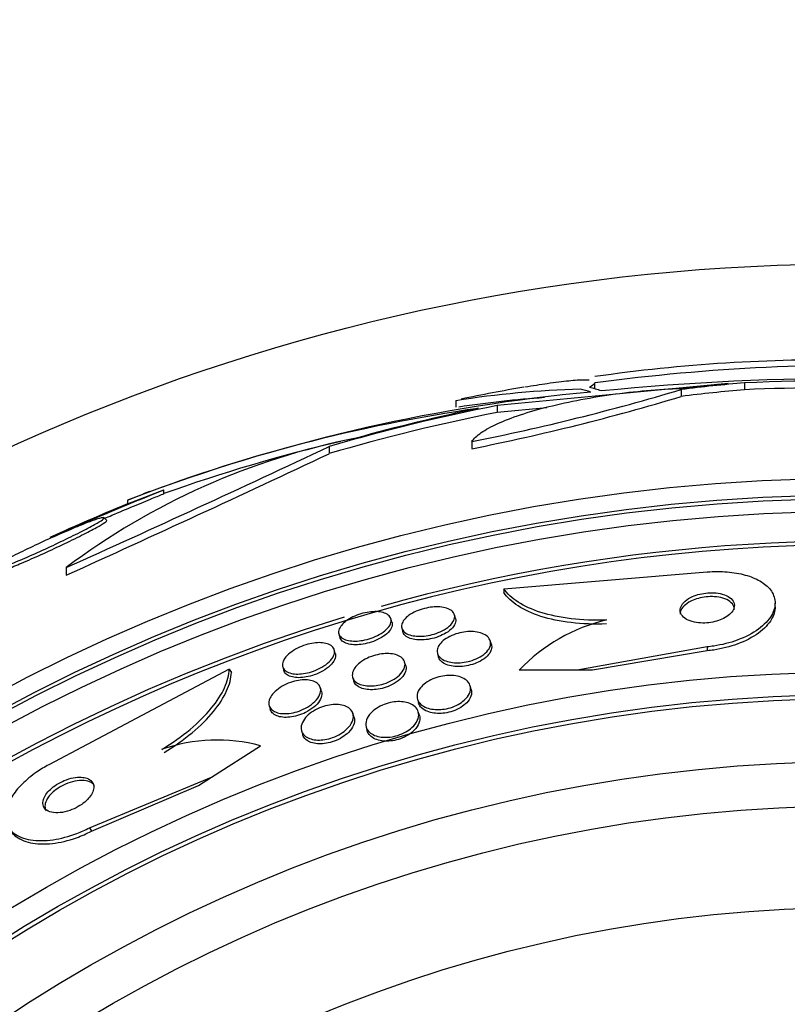
# Paper-space layout 'Layout1' of a CAD drawing. Units: millimetres. Extents: x 0 to 1576, y 0 to 2568.
# Drawn here: x 907 to 919, y 866 to 881 of the extents above; entities that cross this region are included whole.
import ezdxf
from ezdxf import colors
from ezdxf.entities.mleader import LeaderData, LeaderLine
from ezdxf.math import Vec2, Vec3

# ---------------------------------------------------------------- set-up
doc = ezdxf.new("R2010")
doc.units = ezdxf.units.MM
doc.layers.add('DV4_Défaut', color=7, linetype='Continuous')
doc.layers.add('Défaut', color=7, linetype='Continuous')

# ---------------------------------------------------------------- blocks, each defined once
blk = doc.blocks.new('_DOT')
at = {"color": 0}
blk.add_line((0, 0), (-1, 0), dxfattribs=at)
at = {"color": 0, "const_width": 0.333}
blk.add_lwpolyline([(-0.1665, 0, 1), (0.1665, 0, 1)], format="xyb", close=True, dxfattribs=at)
blk = doc.blocks.new('SE3')
at = {"layer": 'DV4_Défaut', "color": 7, "linetype": 'Continuous'}
for p, q in [((917.872, 875.353), (914.461, 875.029)), ((915.903, 875.275), (915.903, 875.362)), ((918.113, 875.364), (918.113, 875.263)), ((917.179, 875.265), (917.179, 875.163)), ((913.853, 875.101), (913.853, 875.005)), ((914.461, 875.029), (914.461, 874.926)), ((915.195, 874.996), (914.461, 874.926)), ((914.09, 874.497), (914.09, 874.393)), ((911.985, 874.423), (911.985, 874.319)), ((909.014, 873.576), (909.548, 873.783)), ((909.548, 873.729), (909.548, 873.783)), ((909.014, 873.63), (909.014, 873.576)), ((908.704, 873.335), (908.663, 873.376)), ((908.109, 872.638), (908.109, 872.526)), ((914.562, 872.325), (917.562, 872.573)), ((914.562, 872.325), (914.562, 872.268)), ((918.562, 872.057), (918.562, 872.114)), ((912.912, 871.83), (912.896, 871.884)), ((913.848, 871.886), (913.833, 871.94)), ((913.057, 871.742), (913.073, 871.688)), ((912.129, 871.658), (912.144, 871.604)), ((912.076, 871.371), (912.061, 871.425)), ((914.378, 871.501), (914.362, 871.556)), ((917.561, 871.468), (915.643, 871.124)), ((917.561, 871.468), (917.561, 871.41)), ((913.583, 871.37), (913.599, 871.316)), ((917.561, 871.41), (915.87, 871.124)), ((910.513, 871.138), (907.852, 869.727)), ((910.513, 871.138), (910.543, 871.091)), ((911.301, 871.172), (911.317, 871.118)), ((913.115, 871.188), (913.099, 871.243)), ((915.643, 871.124), (914.79, 871.124)), ((912.332, 871.018), (912.348, 870.963)), ((915.87, 871.124), (915.643, 871.124)), ((911.872, 870.81), (911.856, 870.864)), ((914.08, 870.839), (914.064, 870.894)), ((913.289, 870.695), (913.305, 870.639)), ((911.1, 870.6), (911.115, 870.545)), ((912.354, 870.427), (912.337, 870.483)), ((913.316, 870.454), (913.3, 870.51)), ((912.532, 870.284), (912.548, 870.228)), ((911.578, 870.229), (911.595, 870.173)), ((910.25, 869.543), (910.974, 870.008)), ((908.449, 868.797), (910.25, 869.543)), ((910.058, 869.42), (910.25, 869.543)), ((908.48, 868.748), (910.058, 869.42)), ((908.449, 868.797), (908.48, 868.748))]:
    blk.add_line(p, q, dxfattribs=at)
for radius in [30, 26.834, 26.588, 26.535, 26.346, 23.976, 23.645, 23.585, 22.655, 22, 20.5]:
    blk.add_circle((919.75, 847.122), radius, dxfattribs=at)
for centre, radius, start, end in [((919.369, 851.374), 24.33, 89.0445, 98.1849), ((919.75, 847.122), 28.5, 87.5572, 97.7427), ((919.702, 837.801), 37.626, 83.709, 95.6465), ((919.696, 837.304), 38.093, 83.6215, 92.3824), ((918.201, 849.726), 25.611, 95.2799, 110.2712), ((916.113, 860.816), 14.462, 91.6748, 98.9893), ((919.75, 847.122), 28.6, 99.8556, 101.736), ((907.547, 907.416), 33.562, 281.2434, 286.6779), ((919.696, 837.339), 37.957, 85.3021, 92.391), ((916.113, 860.766), 14.411, 93.7784, 98.844), ((907.539, 907.222), 33.477, 281.2859, 286.7355), ((917.431, 852.08), 23.136, 98.0618, 111.3364), ((914.412, 864.268), 10.478, 101.1634, 126.9849), ((917.654, 851.079), 24.057, 103.2113, 109.6912), ((801.001, 1110.285), 260.669, 294.26104, 295.19909), ((799.731, 1111.952), 262.813, 294.35424, 295.28532), ((941.907, 793.846), 86.238, 112.03884, 113.24992), ((919.75, 847.122), 28.6, 111.354, 112.0103), ((919.75, 847.122), 28.6, 112.0103, 112.0485), ((919.75, 847.122), 28.55, 112.0891, 114.5752), ((919.75, 847.122), 25.906, 8.9228, 105.6717), ((919.75, 847.122), 25.851, 9.1132, 138.2977), ((919.75, 847.122), 25.906, 106.9242, 0), ((916.676, 869.331), 2.603, 103.306, 136.4345), ((910.334, 867.565), 2.526, 75.3271, 108.8465)]:
    blk.add_arc(centre, radius, start, end, dxfattribs=at)
for centre, major_axis, ratio, start_param, end_param in [((920.508, 847.122), (0, 28.348), 0.979798, 0.086359, 0.120164), ((920.504, 847.122), (0, 28.359), 0.97905, 0.09496, 0.117963), ((915.208, 847.122), (0, 28.21), 0.263662, -0.085697, -0.064933), ((915.345, 847.122), (0, 28.234), 0.261489, -0.088842, -0.064947), ((920.508, 847.122), (0, 28.247), 0.979798, 0.086668, 0.120596), ((919.943, 847.122), (0, 28.442), 0.997927, 0.194363, 0.284192), ((919.943, 847.122), (0, 28.342), 0.997927, 0.195061, 0.285229), ((919.977, 847.122), (0, 28.465), 0.996657, 0.205541, 0.270959)]:
    blk.add_ellipse(centre, major_axis=major_axis, ratio=ratio, start_param=start_param, end_param=end_param, dxfattribs=at)
for points, knots in [([(914.871, 875.303), (914.99, 875.323), (915.101, 875.341), (915.321, 875.374), (915.428, 875.387), (915.609, 875.405), (915.685, 875.41), (915.774, 875.41), (915.8, 875.409), (915.821, 875.407)], [0, 0, 0, 0, 0.255585, 0.255585, 0.553137, 0.553137, 0.850688, 0.850688, 1, 1, 1, 1]), ([(915.903, 875.371), (915.903, 875.367), (915.902, 875.363), (915.892, 875.342), (915.866, 875.321), (915.824, 875.296)], [0, 0, 0, 0, 0.1880592, 0.1880592, 1, 1, 1, 1]), ([(914.09, 874.497), (914.118, 874.541), (914.165, 874.585), (914.292, 874.673), (914.375, 874.719), (914.569, 874.807), (914.681, 874.851), (914.935, 874.935), (915.074, 874.975), (915.372, 875.05), (915.533, 875.086), (915.864, 875.148), (916.034, 875.176), (916.382, 875.223), (916.559, 875.242), (916.903, 875.27), (917.073, 875.28), (917.237, 875.284)], [0, 0, 0, 0, 0.125, 0.125, 0.25, 0.25, 0.375, 0.375, 0.5, 0.5, 0.625, 0.625, 0.75, 0.75, 0.875, 0.875, 1, 1, 1, 1]), ([(908.673, 873.365), (908.709, 873.38), (908.745, 873.395), (908.781, 873.41), (908.89, 873.455), (908.999, 873.501), (909.101, 873.544), (909.202, 873.586), (909.299, 873.626), (909.381, 873.66), (909.446, 873.687), (909.503, 873.71), (909.548, 873.729)], [0, 0, 0, 0, 0.1064725, 0.1064725, 0.1064725, 0.4266364, 0.4266364, 0.4266364, 0.7459837, 0.7459837, 0.7459837, 1, 1, 1, 1]), ([(907.197, 872.652), (907.212, 872.659), (907.229, 872.665), (907.245, 872.672), (907.321, 872.702), (907.407, 872.739), (907.497, 872.778), (907.593, 872.819), (907.695, 872.865), (907.796, 872.911), (907.9, 872.959), (908.006, 873.009), (908.104, 873.057), (908.201, 873.104), (908.294, 873.15), (908.374, 873.191), (908.449, 873.23), (908.515, 873.266), (908.563, 873.294), (908.609, 873.321), (908.641, 873.342), (908.656, 873.356), (908.671, 873.369), (908.67, 873.376), (908.656, 873.375), (908.641, 873.375), (908.612, 873.368), (908.571, 873.355), (908.529, 873.342), (908.473, 873.322), (908.408, 873.297), (908.34, 873.27), (908.26, 873.238), (908.174, 873.202), (908.084, 873.163), (907.985, 873.12), (907.886, 873.075), (907.783, 873.029), (907.676, 872.979), (907.575, 872.931), (907.474, 872.883), (907.376, 872.834), (907.29, 872.79), (907.207, 872.747), (907.133, 872.708), (907.075, 872.675), (907.04, 872.655), (907.01, 872.637), (906.986, 872.622), (906.953, 872.6), (906.932, 872.584), (906.926, 872.575), (906.92, 872.566), (906.929, 872.564), (906.952, 872.568), (906.975, 872.573), (907.012, 872.584), (907.061, 872.601), (907.082, 872.608), (907.105, 872.617), (907.13, 872.627)], [0, 0, 0, 0, 0.012129, 0.012129, 0.012129, 0.067499, 0.067499, 0.067499, 0.126005, 0.126005, 0.126005, 0.186213, 0.186213, 0.186213, 0.245614, 0.245614, 0.245614, 0.301875, 0.301875, 0.301875, 0.354337, 0.354337, 0.354337, 0.404275, 0.404275, 0.404275, 0.453881, 0.453881, 0.453881, 0.505221, 0.505221, 0.505221, 0.55966, 0.55966, 0.55966, 0.617454, 0.617454, 0.617454, 0.67744, 0.67744, 0.67744, 0.73725, 0.73725, 0.73725, 0.794417, 0.794417, 0.794417, 0.828468, 0.828468, 0.828468, 0.878282, 0.878282, 0.878282, 0.928085, 0.928085, 0.928085, 0.978156, 0.978156, 0.978156, 1, 1, 1, 1]), ([(907.234, 872.615), (907.298, 872.64), (907.372, 872.671), (907.45, 872.704), (907.54, 872.742), (907.639, 872.785), (907.738, 872.83), (907.84, 872.876), (907.947, 872.926), (908.048, 872.974), (908.149, 873.022), (908.248, 873.07), (908.335, 873.114), (908.419, 873.156), (908.494, 873.195), (908.553, 873.228), (908.608, 873.259), (908.65, 873.285), (908.676, 873.303), (908.699, 873.32), (908.708, 873.331), (908.704, 873.335)], [0, 0, 0, 0, 0.129129, 0.129129, 0.129129, 0.278074, 0.278074, 0.278074, 0.43298, 0.43298, 0.43298, 0.587966, 0.587966, 0.587966, 0.736372, 0.736372, 0.736372, 0.874857, 0.874857, 0.874857, 1, 1, 1, 1]), ([(917.562, 872.573), (917.661, 872.581), (917.762, 872.582), (917.856, 872.574), (917.951, 872.567), (918.042, 872.551), (918.122, 872.528), (918.205, 872.505), (918.278, 872.475), (918.338, 872.44), (918.404, 872.401), (918.456, 872.357), (918.493, 872.309), (918.534, 872.255), (918.557, 872.196), (918.561, 872.136), (918.566, 872.069), (918.548, 872), (918.509, 871.932), (918.467, 871.862), (918.401, 871.791), (918.315, 871.728), (918.231, 871.667), (918.125, 871.611), (918.005, 871.567), (917.899, 871.528), (917.779, 871.497), (917.657, 871.48), (917.625, 871.475), (917.593, 871.471), (917.561, 871.468)], [0, 0, 0, 0, 0.088588, 0.088588, 0.088588, 0.177331, 0.177331, 0.177331, 0.267956, 0.267956, 0.267956, 0.36727, 0.36727, 0.36727, 0.478934, 0.478934, 0.478934, 0.603136, 0.603136, 0.603136, 0.734241, 0.734241, 0.734241, 0.860728, 0.860728, 0.860728, 0.971857, 0.971857, 0.971857, 1, 1, 1, 1]), ([(916.077, 871.863), (915.893, 871.857), (915.719, 871.864), (915.391, 871.902), (915.241, 871.934), (914.977, 872.017), (914.864, 872.069), (914.681, 872.187), (914.61, 872.254), (914.562, 872.325)], [0, 0, 0, 0, 0.25, 0.25, 0.5, 0.5, 0.75, 0.75, 1, 1, 1, 1]), ([(916.077, 871.806), (915.893, 871.8), (915.719, 871.806), (915.391, 871.845), (915.241, 871.876), (914.977, 871.96), (914.864, 872.012), (914.681, 872.13), (914.61, 872.197), (914.562, 872.268)], [0, 0, 0, 0, 0.25, 0.25, 0.5, 0.5, 0.75, 0.75, 1, 1, 1, 1]), ([(917.285, 872.179), (917.249, 872.156), (917.22, 872.131), (917.199, 872.105), (917.179, 872.079), (917.167, 872.052), (917.163, 872.025), (917.159, 871.997), (917.165, 871.969), (917.181, 871.942), (917.197, 871.917), (917.222, 871.893), (917.257, 871.873), (917.289, 871.856), (917.328, 871.841), (917.372, 871.832), (917.411, 871.824), (917.453, 871.819), (917.497, 871.819), (917.536, 871.819), (917.577, 871.822), (917.615, 871.829), (917.654, 871.835), (917.692, 871.845), (917.726, 871.856), (917.763, 871.869), (917.797, 871.884), (917.826, 871.901), (917.859, 871.92), (917.886, 871.941), (917.907, 871.963), (917.931, 871.988), (917.948, 872.014), (917.956, 872.04), (917.964, 872.068), (917.964, 872.097), (917.953, 872.124), (917.943, 872.15), (917.922, 872.176), (917.891, 872.197), (917.863, 872.217), (917.826, 872.234), (917.783, 872.246), (917.746, 872.256), (917.704, 872.263), (917.66, 872.265), (917.62, 872.267), (917.579, 872.266), (917.539, 872.261), (917.5, 872.256), (917.461, 872.249), (917.425, 872.238), (917.388, 872.228), (917.352, 872.214), (917.322, 872.199), (917.309, 872.192), (917.297, 872.186), (917.285, 872.179)], [0, 0, 0, 0, 0.061478, 0.061478, 0.061478, 0.122723, 0.122723, 0.122723, 0.188033, 0.188033, 0.188033, 0.25228, 0.25228, 0.25228, 0.309695, 0.309695, 0.309695, 0.358835, 0.358835, 0.358835, 0.403099, 0.403099, 0.403099, 0.447004, 0.447004, 0.447004, 0.494134, 0.494134, 0.494134, 0.54697, 0.54697, 0.54697, 0.606499, 0.606499, 0.606499, 0.671131, 0.671131, 0.671131, 0.73605, 0.73605, 0.73605, 0.795262, 0.795262, 0.795262, 0.846201, 0.846201, 0.846201, 0.891346, 0.891346, 0.891346, 0.935057, 0.935057, 0.935057, 0.981059, 0.981059, 0.981059, 1, 1, 1, 1]), ([(917.962, 872.021), (917.962, 872.035), (917.959, 872.048), (917.955, 872.061), (917.945, 872.089), (917.926, 872.115), (917.896, 872.137), (917.869, 872.157), (917.833, 872.175), (917.79, 872.187), (917.754, 872.198), (917.711, 872.205), (917.667, 872.208), (917.628, 872.211), (917.586, 872.209), (917.546, 872.205), (917.507, 872.201), (917.468, 872.193), (917.432, 872.183), (917.394, 872.173), (917.359, 872.16), (917.328, 872.145), (917.315, 872.138), (917.303, 872.132), (917.291, 872.125)], [0, 0, 0, 0, 0.086511, 0.086511, 0.086511, 0.267039, 0.267039, 0.267039, 0.432528, 0.432528, 0.432528, 0.57497, 0.57497, 0.57497, 0.700628, 0.700628, 0.700628, 0.821607, 0.821607, 0.821607, 0.948424, 0.948424, 0.948424, 1, 1, 1, 1]), ([(913.09, 871.865), (913.108, 871.888), (913.133, 871.911), (913.163, 871.933), (913.193, 871.955), (913.23, 871.975), (913.27, 871.993), (913.307, 872.009), (913.349, 872.023), (913.39, 872.034), (913.429, 872.044), (913.469, 872.051), (913.508, 872.054), (913.546, 872.058), (913.584, 872.058), (913.618, 872.056), (913.655, 872.053), (913.689, 872.047), (913.717, 872.037), (913.748, 872.027), (913.774, 872.013), (913.794, 871.997), (913.815, 871.979), (913.829, 871.958), (913.834, 871.934), (913.84, 871.91), (913.836, 871.883), (913.823, 871.855), (913.81, 871.828), (913.788, 871.8), (913.757, 871.773), (913.729, 871.748), (913.693, 871.724), (913.652, 871.704), (913.616, 871.685), (913.575, 871.669), (913.533, 871.656), (913.494, 871.645), (913.454, 871.636), (913.415, 871.631), (913.376, 871.625), (913.337, 871.623), (913.302, 871.624), (913.264, 871.625), (913.229, 871.63), (913.199, 871.637), (913.166, 871.646), (913.137, 871.657), (913.114, 871.672), (913.09, 871.688), (913.072, 871.707), (913.062, 871.729), (913.052, 871.752), (913.05, 871.777), (913.058, 871.804), (913.063, 871.824), (913.074, 871.845), (913.09, 871.865)], [0, 0, 0, 0, 0.051945, 0.051945, 0.051945, 0.104175, 0.104175, 0.104175, 0.152501, 0.152501, 0.152501, 0.197997, 0.197997, 0.197997, 0.244065, 0.244065, 0.244065, 0.293495, 0.293495, 0.293495, 0.348074, 0.348074, 0.348074, 0.408059, 0.408059, 0.408059, 0.471357, 0.471357, 0.471357, 0.533532, 0.533532, 0.533532, 0.590101, 0.590101, 0.590101, 0.639961, 0.639961, 0.639961, 0.685732, 0.685732, 0.685732, 0.731141, 0.731141, 0.731141, 0.779317, 0.779317, 0.779317, 0.832392, 0.832392, 0.832392, 0.891073, 0.891073, 0.891073, 0.953843, 0.953843, 0.953843, 1, 1, 1, 1]), ([(917.291, 872.125), (917.254, 872.103), (917.224, 872.078), (917.203, 872.053), (917.182, 872.027), (917.168, 872), (917.164, 871.973), (917.162, 871.966), (917.162, 871.959), (917.162, 871.952)], [0, 0, 0, 0, 0.441319, 0.441319, 0.441319, 0.880873, 0.880873, 0.880873, 1, 1, 1, 1]), ([(918.562, 872.058), (918.562, 871.998), (918.544, 871.935), (918.509, 871.875), (918.468, 871.804), (918.402, 871.733), (918.315, 871.67), (918.231, 871.609), (918.125, 871.552), (918.005, 871.508), (917.899, 871.469), (917.779, 871.439), (917.657, 871.421), (917.625, 871.416), (917.593, 871.413), (917.561, 871.41)], [0, 0, 0, 0, 0.218647, 0.218647, 0.218647, 0.476851, 0.476851, 0.476851, 0.725961, 0.725961, 0.725961, 0.944715, 0.944715, 0.944715, 1, 1, 1, 1]), ([(912.216, 871.834), (912.242, 871.856), (912.274, 871.877), (912.309, 871.895), (912.344, 871.914), (912.384, 871.932), (912.425, 871.946), (912.464, 871.959), (912.505, 871.969), (912.545, 871.976), (912.584, 871.983), (912.622, 871.987), (912.658, 871.988), (912.695, 871.988), (912.729, 871.985), (912.759, 871.979), (912.791, 871.973), (912.819, 871.962), (912.84, 871.949), (912.864, 871.935), (912.881, 871.917), (912.891, 871.897), (912.901, 871.876), (912.903, 871.851), (912.896, 871.825), (912.889, 871.799), (912.872, 871.771), (912.847, 871.743), (912.823, 871.717), (912.791, 871.69), (912.752, 871.666), (912.718, 871.644), (912.677, 871.624), (912.634, 871.607), (912.595, 871.592), (912.554, 871.579), (912.513, 871.57), (912.474, 871.561), (912.435, 871.556), (912.398, 871.554), (912.361, 871.552), (912.325, 871.553), (912.294, 871.557), (912.26, 871.562), (912.23, 871.57), (912.205, 871.581), (912.178, 871.593), (912.158, 871.609), (912.144, 871.627), (912.13, 871.647), (912.123, 871.669), (912.125, 871.694), (912.127, 871.719), (912.139, 871.747), (912.159, 871.775), (912.173, 871.794), (912.193, 871.815), (912.216, 871.834)], [0, 0, 0, 0, 0.049299, 0.049299, 0.049299, 0.098799, 0.098799, 0.098799, 0.145727, 0.145727, 0.145727, 0.191625, 0.191625, 0.191625, 0.239464, 0.239464, 0.239464, 0.29145, 0.29145, 0.29145, 0.348613, 0.348613, 0.348613, 0.410122, 0.410122, 0.410122, 0.4728, 0.4728, 0.4728, 0.532143, 0.532143, 0.532143, 0.585292, 0.585292, 0.585292, 0.633107, 0.633107, 0.633107, 0.678801, 0.678801, 0.678801, 0.725696, 0.725696, 0.725696, 0.776322, 0.776322, 0.776322, 0.832086, 0.832086, 0.832086, 0.892668, 0.892668, 0.892668, 0.955401, 0.955401, 0.955401, 1, 1, 1, 1]), ([(913.848, 871.886), (913.85, 871.882), (913.851, 871.877), (913.852, 871.872), (913.855, 871.847), (913.849, 871.819), (913.834, 871.791), (913.819, 871.764), (913.795, 871.736), (913.762, 871.709), (913.733, 871.686), (913.696, 871.662), (913.654, 871.643), (913.618, 871.625), (913.577, 871.61), (913.535, 871.598), (913.496, 871.587), (913.455, 871.579), (913.417, 871.575), (913.378, 871.57), (913.34, 871.569), (913.305, 871.571), (913.268, 871.573), (913.233, 871.578), (913.204, 871.586), (913.171, 871.595), (913.143, 871.608), (913.122, 871.623), (913.099, 871.64), (913.082, 871.661), (913.075, 871.683), (913.074, 871.685), (913.073, 871.687), (913.073, 871.688)], [0, 0, 0, 0, 0.024604, 0.024604, 0.024604, 0.151554, 0.151554, 0.151554, 0.275041, 0.275041, 0.275041, 0.386547, 0.386547, 0.386547, 0.484892, 0.484892, 0.484892, 0.575907, 0.575907, 0.575907, 0.667041, 0.667041, 0.667041, 0.76435, 0.76435, 0.76435, 0.871837, 0.871837, 0.871837, 0.990487, 0.990487, 0.990487, 1, 1, 1, 1]), ([(912.912, 871.83), (912.913, 871.827), (912.913, 871.824), (912.914, 871.821), (912.918, 871.797), (912.914, 871.771), (912.901, 871.744), (912.887, 871.717), (912.865, 871.688), (912.834, 871.661), (912.805, 871.636), (912.769, 871.611), (912.728, 871.589), (912.691, 871.569), (912.65, 871.552), (912.607, 871.538), (912.568, 871.525), (912.527, 871.515), (912.488, 871.508), (912.449, 871.502), (912.411, 871.499), (912.376, 871.499), (912.34, 871.499), (912.306, 871.503), (912.276, 871.509), (912.244, 871.516), (912.217, 871.527), (912.196, 871.541), (912.173, 871.556), (912.156, 871.574), (912.148, 871.595), (912.146, 871.598), (912.145, 871.601), (912.144, 871.604)], [0, 0, 0, 0, 0.015858, 0.015858, 0.015858, 0.140697, 0.140697, 0.140697, 0.264813, 0.264813, 0.264813, 0.379515, 0.379515, 0.379515, 0.481536, 0.481536, 0.481536, 0.574829, 0.574829, 0.574829, 0.666314, 0.666314, 0.666314, 0.76219, 0.76219, 0.76219, 0.866837, 0.866837, 0.866837, 0.98205, 0.98205, 0.98205, 1, 1, 1, 1]), ([(913.617, 871.507), (913.635, 871.53), (913.659, 871.554), (913.689, 871.576), (913.719, 871.598), (913.756, 871.619), (913.796, 871.636), (913.833, 871.652), (913.873, 871.665), (913.914, 871.674), (913.953, 871.683), (913.992, 871.689), (914.03, 871.692), (914.068, 871.694), (914.106, 871.694), (914.14, 871.69), (914.177, 871.685), (914.211, 871.677), (914.24, 871.667), (914.272, 871.655), (914.299, 871.639), (914.32, 871.621), (914.342, 871.6), (914.357, 871.576), (914.364, 871.551), (914.37, 871.523), (914.368, 871.493), (914.355, 871.463), (914.342, 871.434), (914.319, 871.403), (914.287, 871.374), (914.259, 871.349), (914.222, 871.324), (914.181, 871.304), (914.145, 871.286), (914.104, 871.27), (914.062, 871.258), (914.024, 871.248), (913.985, 871.24), (913.946, 871.236), (913.908, 871.232), (913.87, 871.231), (913.835, 871.233), (913.797, 871.236), (913.762, 871.242), (913.731, 871.251), (913.697, 871.261), (913.668, 871.275), (913.644, 871.291), (913.618, 871.309), (913.599, 871.331), (913.589, 871.355), (913.577, 871.381), (913.575, 871.41), (913.583, 871.439), (913.588, 871.461), (913.6, 871.484), (913.617, 871.507)], [0, 0, 0, 0, 0.050899, 0.050899, 0.050899, 0.10212, 0.10212, 0.10212, 0.149047, 0.149047, 0.149047, 0.1931, 0.1931, 0.1931, 0.238145, 0.238145, 0.238145, 0.287234, 0.287234, 0.287234, 0.342354, 0.342354, 0.342354, 0.40379, 0.40379, 0.40379, 0.46902, 0.46902, 0.46902, 0.532588, 0.532588, 0.532588, 0.589092, 0.589092, 0.589092, 0.637657, 0.637657, 0.637657, 0.681855, 0.681855, 0.681855, 0.726073, 0.726073, 0.726073, 0.773743, 0.773743, 0.773743, 0.827196, 0.827196, 0.827196, 0.887199, 0.887199, 0.887199, 0.951875, 0.951875, 0.951875, 1, 1, 1, 1]), ([(911.334, 871.302), (911.352, 871.327), (911.378, 871.353), (911.409, 871.378), (911.44, 871.403), (911.477, 871.427), (911.519, 871.448), (911.557, 871.467), (911.599, 871.484), (911.641, 871.497), (911.68, 871.509), (911.72, 871.518), (911.758, 871.524), (911.795, 871.529), (911.832, 871.531), (911.864, 871.529), (911.899, 871.528), (911.93, 871.522), (911.957, 871.514), (911.986, 871.505), (912.01, 871.492), (912.027, 871.477), (912.047, 871.459), (912.059, 871.439), (912.063, 871.416), (912.068, 871.391), (912.063, 871.363), (912.05, 871.334), (912.037, 871.306), (912.015, 871.275), (911.984, 871.245), (911.955, 871.218), (911.919, 871.191), (911.877, 871.167), (911.84, 871.145), (911.798, 871.126), (911.755, 871.11), (911.716, 871.096), (911.675, 871.085), (911.636, 871.078), (911.598, 871.071), (911.561, 871.067), (911.526, 871.067), (911.491, 871.066), (911.458, 871.07), (911.429, 871.076), (911.398, 871.083), (911.372, 871.094), (911.352, 871.108), (911.329, 871.123), (911.313, 871.142), (911.305, 871.163), (911.295, 871.186), (911.295, 871.212), (911.303, 871.239), (911.308, 871.259), (911.319, 871.28), (911.334, 871.302)], [0, 0, 0, 0, 0.054395, 0.054395, 0.054395, 0.109115, 0.109115, 0.109115, 0.159165, 0.159165, 0.159165, 0.205168, 0.205168, 0.205168, 0.250628, 0.250628, 0.250628, 0.298635, 0.298635, 0.298635, 0.35136, 0.35136, 0.35136, 0.409671, 0.409671, 0.409671, 0.47233, 0.47233, 0.47233, 0.535532, 0.535532, 0.535532, 0.594357, 0.594357, 0.594357, 0.646284, 0.646284, 0.646284, 0.692943, 0.692943, 0.692943, 0.738013, 0.738013, 0.738013, 0.784923, 0.784923, 0.784923, 0.836177, 0.836177, 0.836177, 0.893048, 0.893048, 0.893048, 0.95485, 0.95485, 0.95485, 1, 1, 1, 1]), ([(914.379, 871.501), (914.38, 871.496), (914.381, 871.492), (914.382, 871.488), (914.386, 871.46), (914.381, 871.429), (914.366, 871.399), (914.352, 871.369), (914.327, 871.339), (914.294, 871.311), (914.265, 871.286), (914.227, 871.262), (914.185, 871.242), (914.149, 871.225), (914.108, 871.211), (914.067, 871.2), (914.029, 871.19), (913.989, 871.183), (913.951, 871.18), (913.912, 871.176), (913.875, 871.176), (913.84, 871.179), (913.803, 871.182), (913.768, 871.189), (913.738, 871.199), (913.704, 871.21), (913.675, 871.224), (913.653, 871.242), (913.628, 871.261), (913.611, 871.284), (913.602, 871.308), (913.601, 871.311), (913.6, 871.313), (913.599, 871.316)], [0, 0, 0, 0, 0.020989, 0.020989, 0.020989, 0.151792, 0.151792, 0.151792, 0.278001, 0.278001, 0.278001, 0.389321, 0.389321, 0.389321, 0.48512, 0.48512, 0.48512, 0.573079, 0.573079, 0.573079, 0.661879, 0.661879, 0.661879, 0.758183, 0.758183, 0.758183, 0.866422, 0.866422, 0.866422, 0.987716, 0.987716, 0.987716, 1, 1, 1, 1]), ([(912.076, 871.372), (912.078, 871.368), (912.078, 871.364), (912.079, 871.36), (912.083, 871.335), (912.079, 871.307), (912.065, 871.278), (912.051, 871.249), (912.028, 871.218), (911.997, 871.189), (911.968, 871.162), (911.931, 871.134), (911.889, 871.11), (911.852, 871.089), (911.81, 871.07), (911.767, 871.055), (911.728, 871.041), (911.688, 871.03), (911.649, 871.023), (911.611, 871.016), (911.573, 871.013), (911.539, 871.013), (911.504, 871.012), (911.471, 871.016), (911.443, 871.023), (911.412, 871.03), (911.386, 871.041), (911.366, 871.055), (911.343, 871.07), (911.328, 871.089), (911.32, 871.111), (911.319, 871.113), (911.318, 871.116), (911.317, 871.118)], [0, 0, 0, 0, 0.020201, 0.020201, 0.020201, 0.145767, 0.145767, 0.145767, 0.27215, 0.27215, 0.27215, 0.389493, 0.389493, 0.389493, 0.492959, 0.492959, 0.492959, 0.586031, 0.586031, 0.586031, 0.676138, 0.676138, 0.676138, 0.770111, 0.770111, 0.770111, 0.872915, 0.872915, 0.872915, 0.987022, 0.987022, 0.987022, 1, 1, 1, 1]), ([(912.366, 871.159), (912.384, 871.185), (912.409, 871.21), (912.44, 871.234), (912.471, 871.258), (912.508, 871.281), (912.549, 871.301), (912.587, 871.318), (912.628, 871.334), (912.669, 871.345), (912.708, 871.355), (912.747, 871.362), (912.785, 871.366), (912.822, 871.369), (912.859, 871.369), (912.892, 871.366), (912.927, 871.363), (912.959, 871.356), (912.987, 871.346), (913.018, 871.335), (913.043, 871.32), (913.062, 871.302), (913.083, 871.282), (913.096, 871.259), (913.102, 871.233), (913.107, 871.206), (913.104, 871.176), (913.091, 871.145), (913.078, 871.115), (913.054, 871.082), (913.023, 871.052), (912.994, 871.025), (912.956, 870.998), (912.914, 870.974), (912.878, 870.954), (912.836, 870.937), (912.793, 870.923), (912.755, 870.911), (912.715, 870.902), (912.677, 870.897), (912.639, 870.891), (912.602, 870.89), (912.568, 870.891), (912.531, 870.893), (912.498, 870.898), (912.469, 870.906), (912.436, 870.915), (912.409, 870.928), (912.387, 870.944), (912.363, 870.961), (912.345, 870.983), (912.336, 871.006), (912.325, 871.032), (912.324, 871.061), (912.332, 871.091), (912.338, 871.113), (912.349, 871.136), (912.366, 871.159)], [0, 0, 0, 0, 0.052654, 0.052654, 0.052654, 0.10566, 0.10566, 0.10566, 0.153785, 0.153785, 0.153785, 0.198189, 0.198189, 0.198189, 0.242835, 0.242835, 0.242835, 0.290955, 0.290955, 0.290955, 0.344758, 0.344758, 0.344758, 0.404945, 0.404945, 0.404945, 0.469647, 0.469647, 0.469647, 0.533935, 0.533935, 0.533935, 0.59208, 0.59208, 0.59208, 0.642105, 0.642105, 0.642105, 0.686909, 0.686909, 0.686909, 0.730898, 0.730898, 0.730898, 0.7777, 0.7777, 0.7777, 0.829863, 0.829863, 0.829863, 0.888532, 0.888532, 0.888532, 0.952456, 0.952456, 0.952456, 1, 1, 1, 1]), ([(909.518, 869.955), (909.672, 870.048), (909.81, 870.146), (910.057, 870.352), (910.162, 870.457), (910.333, 870.665), (910.399, 870.768), (910.486, 870.961), (910.51, 871.054), (910.513, 871.138)], [0, 0, 0, 0, 0.25, 0.25, 0.5, 0.5, 0.75, 0.75, 1, 1, 1, 1]), ([(913.115, 871.188), (913.119, 871.175), (913.121, 871.161), (913.12, 871.147), (913.119, 871.118), (913.108, 871.086), (913.088, 871.055), (913.068, 871.024), (913.038, 870.993), (913.001, 870.965), (912.968, 870.94), (912.928, 870.916), (912.885, 870.897), (912.847, 870.88), (912.806, 870.866), (912.765, 870.855), (912.727, 870.846), (912.688, 870.84), (912.651, 870.837), (912.614, 870.834), (912.578, 870.835), (912.545, 870.839), (912.51, 870.843), (912.478, 870.851), (912.452, 870.862), (912.422, 870.875), (912.397, 870.891), (912.379, 870.909), (912.364, 870.926), (912.353, 870.944), (912.348, 870.963)], [0, 0, 0, 0, 0.062518, 0.062518, 0.062518, 0.19302, 0.19302, 0.19302, 0.318097, 0.318097, 0.318097, 0.428066, 0.428066, 0.428066, 0.523056, 0.523056, 0.523056, 0.610916, 0.610916, 0.610916, 0.700132, 0.700132, 0.700132, 0.797163, 0.797163, 0.797163, 0.906219, 0.906219, 0.906219, 1, 1, 1, 1]), ([(909.55, 869.907), (909.703, 870), (909.841, 870.098), (910.088, 870.304), (910.194, 870.409), (910.364, 870.617), (910.429, 870.72), (910.517, 870.913), (910.54, 871.006), (910.543, 871.091)], [0, 0, 0, 0, 0.25, 0.25, 0.5, 0.5, 0.75, 0.75, 1, 1, 1, 1]), ([(911.135, 870.749), (911.154, 870.776), (911.18, 870.804), (911.212, 870.83), (911.243, 870.856), (911.282, 870.882), (911.324, 870.903), (911.362, 870.923), (911.404, 870.94), (911.446, 870.952), (911.484, 870.964), (911.523, 870.972), (911.56, 870.977), (911.597, 870.981), (911.632, 870.982), (911.664, 870.979), (911.698, 870.977), (911.728, 870.97), (911.754, 870.961), (911.783, 870.95), (911.806, 870.935), (911.824, 870.918), (911.843, 870.898), (911.855, 870.875), (911.859, 870.85), (911.863, 870.822), (911.859, 870.791), (911.845, 870.76), (911.831, 870.728), (911.807, 870.694), (911.775, 870.662), (911.745, 870.632), (911.707, 870.603), (911.664, 870.578), (911.627, 870.556), (911.584, 870.536), (911.541, 870.521), (911.503, 870.507), (911.463, 870.497), (911.425, 870.49), (911.388, 870.484), (911.351, 870.482), (911.318, 870.482), (911.284, 870.483), (911.252, 870.488), (911.224, 870.496), (911.193, 870.504), (911.168, 870.517), (911.148, 870.532), (911.125, 870.55), (911.109, 870.571), (911.101, 870.594), (911.092, 870.62), (911.092, 870.649), (911.101, 870.68), (911.107, 870.702), (911.119, 870.726), (911.135, 870.749)], [0, 0, 0, 0, 0.054318, 0.054318, 0.054318, 0.109019, 0.109019, 0.109019, 0.158257, 0.158257, 0.158257, 0.202956, 0.202956, 0.202956, 0.247202, 0.247202, 0.247202, 0.29443, 0.29443, 0.29443, 0.347071, 0.347071, 0.347071, 0.406186, 0.406186, 0.406186, 0.470453, 0.470453, 0.470453, 0.535399, 0.535399, 0.535399, 0.595038, 0.595038, 0.595038, 0.646403, 0.646403, 0.646403, 0.691738, 0.691738, 0.691738, 0.73548, 0.73548, 0.73548, 0.781479, 0.781479, 0.781479, 0.832502, 0.832502, 0.832502, 0.890025, 0.890025, 0.890025, 0.953321, 0.953321, 0.953321, 1, 1, 1, 1]), ([(913.331, 870.861), (913.35, 870.886), (913.376, 870.911), (913.407, 870.933), (913.438, 870.956), (913.476, 870.977), (913.516, 870.994), (913.553, 871.01), (913.593, 871.023), (913.633, 871.032), (913.671, 871.04), (913.709, 871.045), (913.746, 871.046), (913.783, 871.047), (913.819, 871.045), (913.852, 871.04), (913.888, 871.034), (913.921, 871.024), (913.949, 871.012), (913.981, 870.998), (914.007, 870.979), (914.027, 870.959), (914.049, 870.935), (914.063, 870.908), (914.068, 870.879), (914.073, 870.848), (914.069, 870.814), (914.053, 870.78), (914.039, 870.747), (914.014, 870.713), (913.979, 870.681), (913.954, 870.659), (913.923, 870.637), (913.888, 870.618), (913.853, 870.599), (913.814, 870.582), (913.773, 870.57), (913.736, 870.559), (913.696, 870.55), (913.658, 870.546), (913.621, 870.542), (913.584, 870.541), (913.55, 870.543), (913.513, 870.546), (913.478, 870.552), (913.448, 870.561), (913.413, 870.572), (913.383, 870.586), (913.359, 870.603), (913.331, 870.622), (913.311, 870.646), (913.298, 870.671), (913.284, 870.699), (913.279, 870.731), (913.285, 870.763), (913.29, 870.795), (913.305, 870.829), (913.331, 870.861)], [0, 0, 0, 0, 0.049883, 0.049883, 0.049883, 0.100127, 0.100127, 0.100127, 0.145645, 0.145645, 0.145645, 0.188174, 0.188174, 0.188174, 0.232044, 0.232044, 0.232044, 0.280593, 0.280593, 0.280593, 0.336075, 0.336075, 0.336075, 0.398929, 0.398929, 0.398929, 0.466295, 0.466295, 0.466295, 0.53159, 0.53159, 0.53159, 0.578576, 0.578576, 0.578576, 0.625836, 0.625836, 0.625836, 0.668884, 0.668884, 0.668884, 0.711385, 0.711385, 0.711385, 0.757291, 0.757291, 0.757291, 0.809438, 0.809438, 0.809438, 0.869204, 0.869204, 0.869204, 0.935216, 0.935216, 0.935216, 1, 1, 1, 1]), ([(914.08, 870.839), (914.087, 870.815), (914.088, 870.79), (914.083, 870.764), (914.077, 870.731), (914.059, 870.696), (914.032, 870.662), (914.011, 870.637), (913.983, 870.612), (913.951, 870.59), (913.918, 870.567), (913.879, 870.546), (913.837, 870.53), (913.8, 870.515), (913.76, 870.504), (913.721, 870.496), (913.683, 870.489), (913.645, 870.486), (913.61, 870.485), (913.572, 870.485), (913.537, 870.488), (913.505, 870.495), (913.469, 870.502), (913.436, 870.513), (913.409, 870.526), (913.378, 870.542), (913.353, 870.562), (913.335, 870.584), (913.321, 870.601), (913.311, 870.62), (913.305, 870.64)], [0, 0, 0, 0, 0.103865, 0.103865, 0.103865, 0.237956, 0.237956, 0.237956, 0.338234, 0.338234, 0.338234, 0.439289, 0.439289, 0.439289, 0.528531, 0.528531, 0.528531, 0.612734, 0.612734, 0.612734, 0.700824, 0.700824, 0.700824, 0.799389, 0.799389, 0.799389, 0.912595, 0.912595, 0.912595, 1, 1, 1, 1]), ([(911.872, 870.81), (911.876, 870.796), (911.877, 870.782), (911.876, 870.767), (911.875, 870.737), (911.864, 870.705), (911.844, 870.672), (911.824, 870.64), (911.795, 870.607), (911.758, 870.576), (911.724, 870.549), (911.684, 870.522), (911.639, 870.5), (911.601, 870.481), (911.559, 870.465), (911.518, 870.453), (911.48, 870.442), (911.441, 870.434), (911.404, 870.43), (911.368, 870.426), (911.333, 870.426), (911.302, 870.429), (911.268, 870.433), (911.238, 870.44), (911.212, 870.45), (911.184, 870.461), (911.161, 870.477), (911.144, 870.495), (911.131, 870.51), (911.121, 870.527), (911.116, 870.545)], [0, 0, 0, 0, 0.065331, 0.065331, 0.065331, 0.195586, 0.195586, 0.195586, 0.323182, 0.323182, 0.323182, 0.437015, 0.437015, 0.437015, 0.534732, 0.534732, 0.534732, 0.623214, 0.623214, 0.623214, 0.711311, 0.711311, 0.711311, 0.806014, 0.806014, 0.806014, 0.912122, 0.912122, 0.912122, 1, 1, 1, 1]), ([(911.622, 870.403), (911.642, 870.43), (911.668, 870.458), (911.701, 870.483), (911.733, 870.509), (911.772, 870.533), (911.814, 870.553), (911.851, 870.571), (911.893, 870.586), (911.933, 870.597), (911.971, 870.607), (912.009, 870.613), (912.045, 870.616), (912.081, 870.619), (912.116, 870.618), (912.147, 870.613), (912.181, 870.609), (912.211, 870.6), (912.237, 870.589), (912.266, 870.575), (912.29, 870.558), (912.307, 870.538), (912.327, 870.516), (912.338, 870.489), (912.342, 870.46), (912.346, 870.429), (912.34, 870.395), (912.325, 870.361), (912.309, 870.326), (912.283, 870.29), (912.248, 870.257), (912.222, 870.231), (912.191, 870.207), (912.155, 870.185), (912.119, 870.164), (912.079, 870.144), (912.037, 870.129), (911.999, 870.116), (911.96, 870.106), (911.922, 870.1), (911.885, 870.094), (911.849, 870.092), (911.816, 870.093), (911.781, 870.094), (911.748, 870.1), (911.719, 870.108), (911.687, 870.117), (911.66, 870.13), (911.638, 870.146), (911.613, 870.165), (911.595, 870.187), (911.584, 870.212), (911.572, 870.24), (911.569, 870.271), (911.575, 870.303), (911.582, 870.335), (911.597, 870.369), (911.622, 870.403)], [0, 0, 0, 0, 0.052391, 0.052391, 0.052391, 0.105193, 0.105193, 0.105193, 0.152355, 0.152355, 0.152355, 0.195352, 0.195352, 0.195352, 0.238703, 0.238703, 0.238703, 0.285975, 0.285975, 0.285975, 0.339673, 0.339673, 0.339673, 0.400757, 0.400757, 0.400757, 0.467293, 0.467293, 0.467293, 0.533545, 0.533545, 0.533545, 0.582476, 0.582476, 0.582476, 0.631745, 0.631745, 0.631745, 0.675838, 0.675838, 0.675838, 0.718237, 0.718237, 0.718237, 0.763143, 0.763143, 0.763143, 0.813629, 0.813629, 0.813629, 0.87148, 0.87148, 0.87148, 0.936126, 0.936126, 0.936126, 1, 1, 1, 1]), ([(912.58, 870.467), (912.6, 870.493), (912.627, 870.519), (912.659, 870.543), (912.691, 870.566), (912.729, 870.589), (912.77, 870.607), (912.807, 870.623), (912.848, 870.636), (912.888, 870.645), (912.925, 870.653), (912.963, 870.658), (912.998, 870.659), (913.035, 870.661), (913.07, 870.658), (913.102, 870.653), (913.137, 870.647), (913.168, 870.636), (913.195, 870.624), (913.225, 870.609), (913.25, 870.59), (913.268, 870.568), (913.288, 870.544), (913.301, 870.515), (913.305, 870.485), (913.309, 870.453), (913.302, 870.417), (913.286, 870.381), (913.27, 870.347), (913.243, 870.311), (913.207, 870.278), (913.181, 870.254), (913.149, 870.231), (913.114, 870.212), (913.079, 870.192), (913.039, 870.175), (912.998, 870.162), (912.961, 870.15), (912.922, 870.141), (912.885, 870.137), (912.848, 870.133), (912.812, 870.132), (912.778, 870.134), (912.742, 870.137), (912.709, 870.143), (912.68, 870.153), (912.646, 870.164), (912.618, 870.178), (912.595, 870.196), (912.569, 870.216), (912.55, 870.24), (912.538, 870.267), (912.526, 870.296), (912.522, 870.329), (912.529, 870.363), (912.536, 870.397), (912.552, 870.432), (912.58, 870.467)], [0, 0, 0, 0, 0.050167, 0.050167, 0.050167, 0.100721, 0.100721, 0.100721, 0.14617, 0.14617, 0.14617, 0.188294, 0.188294, 0.188294, 0.231624, 0.231624, 0.231624, 0.279643, 0.279643, 0.279643, 0.334761, 0.334761, 0.334761, 0.397624, 0.397624, 0.397624, 0.465529, 0.465529, 0.465529, 0.531725, 0.531725, 0.531725, 0.578749, 0.578749, 0.578749, 0.626072, 0.626072, 0.626072, 0.668853, 0.668853, 0.668853, 0.710823, 0.710823, 0.710823, 0.756115, 0.756115, 0.756115, 0.807722, 0.807722, 0.807722, 0.867237, 0.867237, 0.867237, 0.933517, 0.933517, 0.933517, 1, 1, 1, 1]), ([(912.354, 870.427), (912.355, 870.421), (912.357, 870.415), (912.358, 870.409), (912.363, 870.379), (912.358, 870.345), (912.344, 870.31), (912.329, 870.276), (912.304, 870.239), (912.27, 870.205), (912.245, 870.18), (912.214, 870.155), (912.178, 870.133), (912.143, 870.111), (912.102, 870.091), (912.06, 870.075), (912.022, 870.061), (911.983, 870.051), (911.944, 870.044), (911.908, 870.038), (911.871, 870.036), (911.838, 870.036), (911.803, 870.037), (911.77, 870.042), (911.741, 870.05), (911.709, 870.059), (911.681, 870.072), (911.659, 870.087), (911.633, 870.105), (911.614, 870.127), (911.603, 870.152), (911.6, 870.158), (911.597, 870.165), (911.595, 870.173)], [0, 0, 0, 0, 0.025909, 0.025909, 0.025909, 0.158776, 0.158776, 0.158776, 0.291864, 0.291864, 0.291864, 0.390613, 0.390613, 0.390613, 0.490069, 0.490069, 0.490069, 0.578695, 0.578695, 0.578695, 0.663387, 0.663387, 0.663387, 0.752711, 0.752711, 0.752711, 0.852955, 0.852955, 0.852955, 0.967888, 0.967888, 0.967888, 1, 1, 1, 1]), ([(913.316, 870.454), (913.324, 870.428), (913.324, 870.399), (913.318, 870.37), (913.311, 870.336), (913.292, 870.299), (913.264, 870.263), (913.242, 870.237), (913.214, 870.21), (913.181, 870.186), (913.148, 870.163), (913.108, 870.14), (913.066, 870.123), (913.029, 870.108), (912.988, 870.095), (912.949, 870.088), (912.912, 870.08), (912.875, 870.076), (912.84, 870.076), (912.803, 870.075), (912.769, 870.079), (912.737, 870.085), (912.703, 870.092), (912.672, 870.103), (912.646, 870.117), (912.616, 870.133), (912.592, 870.154), (912.575, 870.176), (912.563, 870.192), (912.554, 870.21), (912.548, 870.228)], [0, 0, 0, 0, 0.112699, 0.112699, 0.112699, 0.248548, 0.248548, 0.248548, 0.34989, 0.34989, 0.34989, 0.452086, 0.452086, 0.452086, 0.541442, 0.541442, 0.541442, 0.624769, 0.624769, 0.624769, 0.711501, 0.711501, 0.711501, 0.808594, 0.808594, 0.808594, 0.920649, 0.920649, 0.920649, 1, 1, 1, 1]), ([(907.852, 869.727), (907.79, 869.694), (907.729, 869.658), (907.672, 869.619), (907.592, 869.564), (907.519, 869.503), (907.457, 869.442), (907.395, 869.38), (907.343, 869.316), (907.304, 869.254), (907.262, 869.187), (907.234, 869.121), (907.22, 869.06), (907.205, 868.991), (907.207, 868.927), (907.225, 868.872), (907.245, 868.809), (907.285, 868.755), (907.342, 868.713), (907.403, 868.668), (907.485, 868.636), (907.582, 868.62), (907.678, 868.604), (907.793, 868.603), (907.916, 868.621), (908.026, 868.637), (908.147, 868.669), (908.266, 868.715), (908.328, 868.739), (908.389, 868.766), (908.449, 868.797)], [0, 0, 0, 0, 0.062811, 0.062811, 0.062811, 0.151122, 0.151122, 0.151122, 0.240185, 0.240185, 0.240185, 0.336363, 0.336363, 0.336363, 0.444058, 0.444058, 0.444058, 0.564735, 0.564735, 0.564735, 0.694708, 0.694708, 0.694708, 0.823884, 0.823884, 0.823884, 0.940187, 0.940187, 0.940187, 1, 1, 1, 1]), ([(908.329, 869.544), (908.294, 869.546), (908.254, 869.543), (908.212, 869.535), (908.17, 869.527), (908.125, 869.513), (908.08, 869.495), (908.041, 869.479), (908.001, 869.458), (907.964, 869.435), (907.931, 869.413), (907.901, 869.389), (907.874, 869.365), (907.848, 869.341), (907.826, 869.315), (907.809, 869.29), (907.791, 869.264), (907.778, 869.237), (907.771, 869.213), (907.762, 869.185), (907.761, 869.159), (907.766, 869.136), (907.771, 869.11), (907.784, 869.088), (907.804, 869.069), (907.826, 869.05), (907.856, 869.035), (907.892, 869.027), (907.929, 869.018), (907.973, 869.016), (908.021, 869.021), (908.064, 869.025), (908.113, 869.036), (908.161, 869.053), (908.203, 869.068), (908.246, 869.087), (908.285, 869.11), (908.32, 869.13), (908.353, 869.153), (908.382, 869.178), (908.409, 869.201), (908.434, 869.226), (908.453, 869.251), (908.473, 869.277), (908.489, 869.304), (908.499, 869.329), (908.51, 869.356), (908.514, 869.383), (908.513, 869.407), (908.512, 869.434), (908.502, 869.458), (908.487, 869.478), (908.47, 869.5), (908.444, 869.517), (908.412, 869.528), (908.388, 869.537), (908.36, 869.542), (908.329, 869.544)], [0, 0, 0, 0, 0.053899, 0.053899, 0.053899, 0.108184, 0.108184, 0.108184, 0.157023, 0.157023, 0.157023, 0.201449, 0.201449, 0.201449, 0.245603, 0.245603, 0.245603, 0.292921, 0.292921, 0.292921, 0.345819, 0.345819, 0.345819, 0.40531, 0.40531, 0.40531, 0.469937, 0.469937, 0.469937, 0.535011, 0.535011, 0.535011, 0.594424, 0.594424, 0.594424, 0.645375, 0.645375, 0.645375, 0.690375, 0.690375, 0.690375, 0.733972, 0.733972, 0.733972, 0.780021, 0.780021, 0.780021, 0.831277, 0.831277, 0.831277, 0.889171, 0.889171, 0.889171, 0.952855, 0.952855, 0.952855, 1, 1, 1, 1]), ([(908.525, 869.42), (908.517, 869.432), (908.507, 869.443), (908.495, 869.452), (908.471, 869.471), (908.439, 869.484), (908.4, 869.491), (908.363, 869.498), (908.317, 869.498), (908.269, 869.491), (908.225, 869.485), (908.177, 869.473), (908.13, 869.455), (908.089, 869.439), (908.047, 869.419), (908.01, 869.396), (907.975, 869.375), (907.943, 869.351), (907.916, 869.327), (907.889, 869.303), (907.866, 869.278), (907.847, 869.253), (907.84, 869.244), (907.834, 869.235), (907.829, 869.225)], [0, 0, 0, 0, 0.088508, 0.088508, 0.088508, 0.261921, 0.261921, 0.261921, 0.433734, 0.433734, 0.433734, 0.588438, 0.588438, 0.588438, 0.721237, 0.721237, 0.721237, 0.840158, 0.840158, 0.840158, 0.956861, 0.956861, 0.956861, 1, 1, 1, 1]), ([(907.829, 869.225), (907.81, 869.194), (907.799, 869.163), (907.795, 869.135), (907.792, 869.108), (907.795, 869.082), (907.806, 869.06), (907.808, 869.056), (907.81, 869.051), (907.813, 869.047)], [0, 0, 0, 0, 0.454669, 0.454669, 0.454669, 0.906719, 0.906719, 0.906719, 1, 1, 1, 1]), ([(907.289, 868.753), (907.306, 868.727), (907.327, 868.703), (907.352, 868.681), (907.409, 868.633), (907.486, 868.597), (907.579, 868.577), (907.672, 868.557), (907.784, 868.553), (907.905, 868.567), (908.016, 868.579), (908.138, 868.607), (908.259, 868.651), (908.333, 868.678), (908.408, 868.711), (908.48, 868.748)], [0, 0, 0, 0, 0.113219, 0.113219, 0.113219, 0.367965, 0.367965, 0.367965, 0.624045, 0.624045, 0.624045, 0.857055, 0.857055, 0.857055, 1, 1, 1, 1])]:
    blk.add_open_spline(points, degree=3, knots=knots, dxfattribs=at)

psp = doc.layouts.get("Layout1")

# ---------------------------------------------------------------- block references
at = {"layer": 'Défaut'}
psp.add_blockref('SE3', (0, 0), dxfattribs=at)

# ---------------------------------------------------------------- leaders
at = {"layer": 'Défaut', "color": 7, "linetype": 'Continuous'}
ml = psp.add_multileader_mtext('Standard', dxfattribs=at)
ml.set_content('{\\pxsm0.9;\\fSolid Edge ISO|b1||i0||c0|p34;\\W1.;09/05/2016\\P}', color=256)
ml.set_leader_properties()
ml.set_arrow_properties(name='DOT')
ml.build(insert=Vec2(0, 0))
ml.multileader.update_dxf_attribs({"leader_type": 0, "dogleg_length": 0, "arrow_head_size": 12})
ctx = ml.context
ctx.base_point, ctx.char_height, ctx.arrow_head_size, ctx.landing_gap_size = Vec3(1486.102, 2560.904), 12, 12, 4.2
notes = []
notes.append((ctx, [(0, (0, 0, 0), (0, 0), (1, 0), 1, [])]))
ctx.mtext.insert = Vec3(1490.302, 2567.024)
for ctx, leaders in notes:
    for number, flags, end, landing, length, lines in leaders:
        leader = LeaderData()
        leader.index, (leader.has_last_leader_line, leader.has_dogleg_vector, leader.attachment_direction) = number, flags
        leader.last_leader_point, leader.dogleg_vector, leader.dogleg_length = Vec3(end), Vec3(landing), length
        for number, points, colour, breaks in lines:
            line = LeaderLine()
            line.index, line.vertices, line.color, line.breaks = number, Vec3.list(points), colors.encode_raw_color(colour), breaks
            leader.lines.append(line)
        ctx.leaders.append(leader)

doc.saveas('drawing.dxf')
